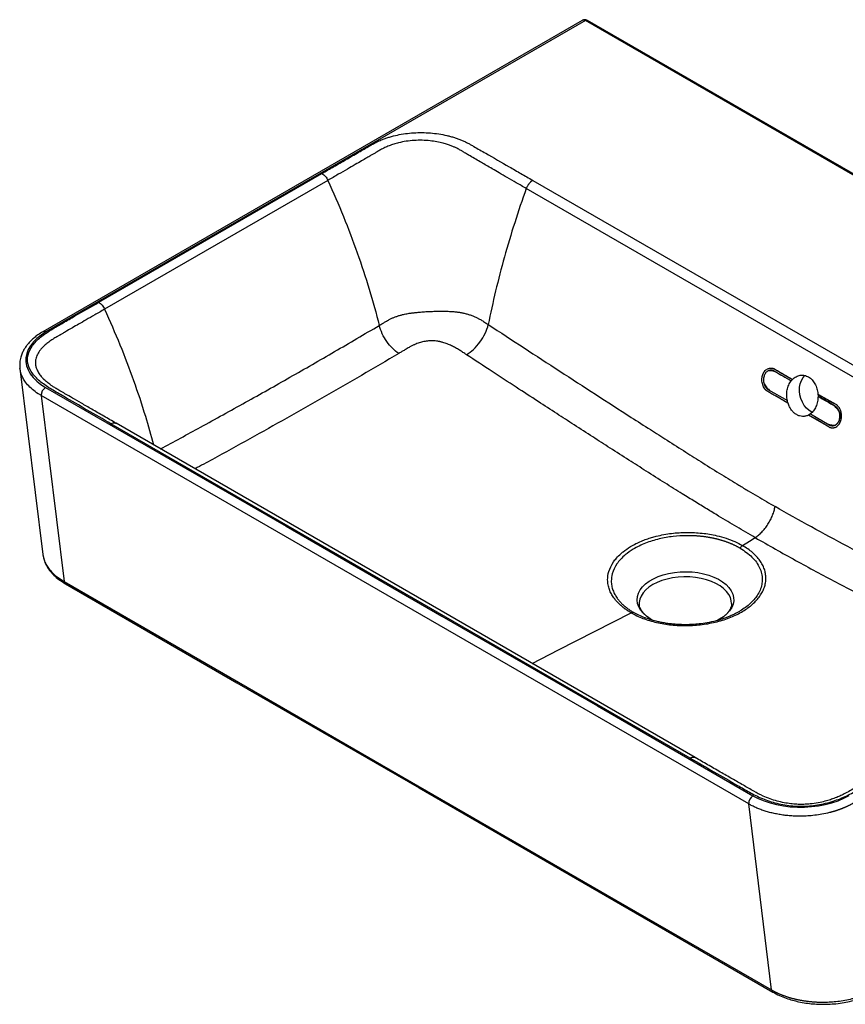
# Paper-space layout '_Isometric' of a CAD drawing. Units: millimetres. Extents: x -315 to 355, y -173 to 308.
# Drawn here: x -315 to 88, y -173 to 308 of the extents above; entities that cross this region are included whole.
import ezdxf

# ---------------------------------------------------------------- set-up
doc = ezdxf.new("R2010")
doc.units = ezdxf.units.MM

psp = doc.layouts.new('_Isometric')

# ---------------------------------------------------------------- linework, layer by layer
at = {"color": 7, "linetype": 'Continuous', "lineweight": 25}
for p, q in [((-40.57, 307.44), (-303.67, 155.55)), ((-39.07, 307.29), (-302.17, 155.41)), ((352.67, 81.15), (-39.07, 307.29)), ((353.67, 81.25), (-38.07, 307.39)), ((-276.46, 169.89), (-167.55, 232.76)), ((-164.69, 229.39), (-273.58, 166.52)), ((-64.74, 229.39), (217.73, 66.32)), ((214.6, 62.33), (-67.88, 225.4)), ((-314.88, 137.6), (-303.71, 46.87)), ((61.36, 131.56), (53.04, 136.37)), ((53.04, 136.37), (53.04, 136.37)), ((53.34, 137.29), (62.01, 132.29)), ((-303.4, 132.53), (-303.04, 132.17)), ((61.37, 131.56), (61.36, 131.56)), ((59.79, 120.63), (49.93, 126.32)), ((50.21, 127.25), (59.44, 121.93)), ((74.37, 125.15), (83.04, 120.15)), ((-304.48, 124.36), (-293.31, 33.64)), ((59.44, 121.93), (59.44, 121.93)), ((82.74, 119.22), (74.41, 124.03)), ((74.41, 124.03), (74.42, 124.03)), ((70.68, 115.43), (79.91, 110.11)), ((82.74, 119.22), (82.74, 119.22)), ((12.01, -52.44), (-270.47, 110.63)), ((14.54, -52.21), (-268, 110.9)), ((79.63, 109.17), (69.78, 114.86)), ((26.39, 15.24), (24.99, 14.49)), ((51.76, -165.56), (40.59, -74.84))]:
    psp.add_line(p, q, dxfattribs=at)
at = {"color": 7, "linetype": 'Continuous', "lineweight": 25, "flags": 128}
for points in [[(-302.17, 155.41), (-304.5, 153.91), (-306.56, 152.29), (-308.3, 150.55), (-309.73, 148.71), (-310.82, 146.81), (-311.55, 144.85), (-311.93, 142.85), (-311.94, 140.85), (-311.6, 138.86), (-310.89, 136.9), (-309.83, 135), (-308.44, 133.17), (-306.71, 131.44), (-304.69, 129.83), (-302.38, 128.35)], [(71.51, 116.32), (71.42, 116.36), (70.08, 117.14), (68.83, 118.22), (67.72, 119.58), (66.79, 121.15), (66.08, 122.89), (65.6, 124.73), (65.38, 126.61), (65.43, 128.45), (65.74, 130.19), (66.3, 131.77), (67.1, 133.13), (67.98, 134.12)], [(-302.38, 128.35), (-185.05, 60.62), (-109.14, 16.79), (-33.22, -27.03), (42.69, -70.86)], [(40.59, -74.84), (-152.65, 36.71), (-304.48, 124.36)], [(37.63, 51.23), (41.03, 53.41), (43.71, 55.12)], [(-293.31, 33.64), (-196.69, -22.14), (-120.78, -65.96)], [(-292.71, 32.58), (-209.14, -15.67), (-120.17, -67.02)], [(-5.69, 14.56), (-7.45, 15.54), (-8.28, 16.07)], [(-120.78, -65.96), (-24.16, -121.74), (51.76, -165.56)], [(-120.17, -67.02), (-36.6, -115.27), (52.36, -166.62)], [(42.69, -70.86), (45.26, -72.19), (48.06, -73.36), (51.05, -74.36), (54.22, -75.16), (57.51, -75.77), (60.9, -76.18), (64.35, -76.38), (67.82, -76.37), (71.27, -76.15), (74.67, -75.73), (77.97, -75.1), (81.15, -74.28), (84.16, -73.27), (86.98, -72.09), (89.57, -70.74)]]:
    psp.add_lwpolyline(points, dxfattribs=at)
at = {"color": 8, "linetype": 'Continuous', "lineweight": 25, "flags": 128}
for points in [[(-8.28, 16.07), (-9.3, 16.83), (-10.87, 18.24), (-12.12, 19.75), (-13.05, 21.34), (-13.62, 22.98), (-13.85, 24.65), (-13.71, 26.32), (-13.22, 27.97), (-12.39, 29.58), (-11.21, 31.11), (-9.72, 32.55), (-7.94, 33.87), (-5.89, 35.05), (-3.6, 36.08), (-1.11, 36.94), (1.55, 37.62), (4.33, 38.1), (7.19, 38.39), (10.09, 38.46), (12.98, 38.34), (15.82, 38), (18.58, 37.47), (21.19, 36.75), (23.64, 35.84), (25.87, 34.77), (27.86, 33.55), (29.57, 32.2), (30.98, 30.74), (32.07, 29.18), (32.82, 27.56), (33.22, 25.91), (33.27, 24.23), (32.96, 22.56), (32.29, 20.93), (31.29, 19.36), (29.95, 17.87), (28.31, 16.49), (26.39, 15.24), (26.39, 15.24)], [(32.22, 23.03), (32.12, 24.2), (31.68, 25.82), (30.89, 27.38), (29.77, 28.88), (28.33, 30.28), (26.6, 31.57), (24.6, 32.73), (22.37, 33.72), (19.94, 34.56), (17.34, 35.2), (14.63, 35.66), (11.84, 35.91), (9.02, 35.96), (6.2, 35.81), (3.45, 35.46), (0.79, 34.9), (-1.73, 34.16), (-4.07, 33.25), (-6.19, 32.17)], [(-6.19, 32.17), (-8.06, 30.94), (-9.64, 29.59), (-10.93, 28.14), (-11.88, 26.61), (-12.5, 25.01), (-12.77, 23.39), (-12.78, 23.04)], [(-65.03, -6.27), (-52.15, 0.33), (-16.8, 18.46)]]:
    psp.add_lwpolyline(points, dxfattribs=at)
at = {"color": 7, "linetype": 'Continuous', "lineweight": 25}
for centre, radius, start, end in [((-39.95, 306.07), 1.51, 54.3824, 114.3071), ((-299.99, 124.54), 4.5, 122.1135, 182.2565), ((45.08, -74.67), 4.5, 122.1135, 182.2565)]:
    psp.add_arc(centre, radius, start, end, dxfattribs=at)
at = {"color": 8, "linetype": 'Continuous', "lineweight": 25}
for centre, radius, start, end in [((-38.48, 306.47), 1.01, 65.6929, 125.6176), ((-303.05, 154.18), 1.51, 54.3838, 114.2914), ((-291.97, 33.7), 1.34, 182.5602, 236.5602), ((-119.43, -65.9), 1.34, 182.5602, 236.5602), ((53.1, -165.5), 1.34, 182.5598, 236.566)]:
    psp.add_arc(centre, radius, start, end, dxfattribs=at)
at = {"color": 7, "linetype": 'Continuous', "lineweight": 25}
for points, knots in [([(-38.07, 307.39), (-38.31, 307.51), (-38.79, 307.74), (-39.59, 307.78), (-40.22, 307.67), (-40.49, 307.46), (-40.54, 307.42)], [0, 0, 0, 0, 0.301973, 0.610751, 0.921427, 1, 1, 1, 1]), ([(-167.55, 232.76), (-165.61, 233.88), (-162.7, 235.56), (-158.82, 237.81), (-154.8, 240.13), (-149.95, 242.93), (-145.94, 245.24), (-143.9, 246.42), (-143.42, 246.7), (-142.79, 247.06), (-142.05, 247.47), (-141.21, 247.91), (-140.27, 248.37), (-139.2, 248.85), (-137.9, 249.38), (-136.37, 249.95), (-133.97, 250.72), (-130.83, 251.53), (-126.89, 252.21), (-122.84, 252.61), (-118.73, 252.72), (-114.63, 252.55), (-110.59, 252.08), (-107.32, 251.46), (-104.8, 250.83), (-102.97, 250.29), (-101.2, 249.69), (-99.79, 249.14), (-98.7, 248.67), (-97.64, 248.18), (-96.36, 247.54), (-94.9, 246.73), (-92.02, 245.08), (-85.78, 241.52), (-78.12, 237.11), (-70.48, 232.7), (-66.66, 230.5), (-64.74, 229.39)], [0, 0, 0, 0, 0.062929, 0.094394, 0.125859, 0.193504, 0.251718, 0.255651, 0.259585, 0.267449, 0.275843, 0.283126, 0.293558, 0.303959, 0.314347, 0.330012, 0.345778, 0.377208, 0.408492, 0.439828, 0.471194, 0.50257, 0.533989, 0.565453, 0.581189, 0.596902, 0.612615, 0.628241, 0.635849, 0.643808, 0.659305, 0.674788, 0.690273, 0.752215, 0.876104, 0.938052, 1, 1, 1, 1]), ([(-67.88, 225.4), (-69.51, 226.34), (-72.61, 228.13), (-77, 230.68), (-80.9, 232.94), (-84.31, 234.9), (-87.21, 236.59), (-89.89, 238.14), (-92.52, 239.67), (-94.65, 240.92), (-96.17, 241.81), (-97.09, 242.34), (-97.84, 242.78), (-98.44, 243.14), (-98.9, 243.42), (-99.44, 243.76), (-100.08, 244.14), (-100.88, 244.59), (-101.85, 245.1), (-103.08, 245.68), (-104.58, 246.29), (-106.37, 246.92), (-108.7, 247.6), (-111.54, 248.23), (-116.27, 248.92), (-122.67, 249.05), (-128.63, 248.16), (-132.57, 247.06), (-134.83, 246.27), (-136.61, 245.5), (-137.96, 244.83), (-138.92, 244.32), (-139.78, 243.82), (-140.56, 243.34), (-141.28, 242.91), (-141.95, 242.52), (-142.78, 242.03), (-144.02, 241.32), (-145.89, 240.24), (-148.41, 238.79), (-151.57, 236.97), (-155.37, 234.77), (-159.81, 232.2), (-162.99, 230.37), (-164.69, 229.39)], [0, 0, 0, 0, 0.05563, 0.105569, 0.149828, 0.188415, 0.221336, 0.248601, 0.279609, 0.310748, 0.321106, 0.331464, 0.341822, 0.346769, 0.351949, 0.357364, 0.365141, 0.372923, 0.383106, 0.395372, 0.409722, 0.426157, 0.444675, 0.471337, 0.498521, 0.561199, 0.623487, 0.644677, 0.665604, 0.686276, 0.697286, 0.707611, 0.71725, 0.726201, 0.734462, 0.742034, 0.748918, 0.762867, 0.784116, 0.812669, 0.848529, 0.891702, 0.942191, 1, 1, 1, 1]), ([(-167.56, 232.75), (-167, 232.43), (-166.44, 231.95), (-165.45, 230.79), (-165.01, 230.1), (-164.69, 229.39)], [0, 0, 0, 0, 0.5, 0.5, 1, 1, 1, 1]), ([(-164.69, 229.39), (-159.35, 217.69), (-154.56, 205.87), (-146.18, 182.19), (-142.58, 170.34), (-139.62, 158.61)], [0, 0, 0, 0, 0.5, 0.5, 1, 1, 1, 1]), ([(-64.74, 229.39), (-64.8, 229.36), (-64.91, 229.3), (-65.07, 229.19), (-65.22, 229.08), (-65.38, 228.96), (-65.54, 228.83), (-65.69, 228.7), (-65.85, 228.56), (-66, 228.41), (-66.15, 228.25), (-66.29, 228.09), (-66.44, 227.92), (-66.62, 227.69), (-66.84, 227.39), (-67.09, 227.02), (-67.32, 226.63), (-67.53, 226.22), (-67.72, 225.81), (-67.82, 225.54), (-67.88, 225.4)], [0, 0, 0, 0, 0.041672, 0.083344, 0.125016, 0.1666881, 0.2083601, 0.2500321, 0.2917041, 0.3333761, 0.3750481, 0.4167201, 0.4583921, 0.5000642, 0.5833868, 0.6667094, 0.7500321, 0.8333547, 0.9166774, 1, 1, 1, 1]), ([(-67.88, 225.4), (-71.88, 214.26), (-75.45, 203.11), (-81.65, 180.93), (-84.28, 169.91), (-86.42, 159.01)], [0, 0, 0, 0, 0.5, 0.5, 1, 1, 1, 1]), ([(-270.47, 110.63), (-278.19, 115.09), (-285.92, 119.55), (-295.53, 125.14), (-297.48, 126.25), (-301.27, 128.51), (-303.07, 129.7), (-306.25, 132.27), (-307.6, 133.62), (-309.73, 136.5), (-310.52, 138.03), (-311.33, 141.11), (-311.34, 142.71), (-310.55, 145.82), (-309.79, 147.31), (-307.69, 150.2), (-306.35, 151.59), (-303.26, 154.17), (-301.49, 155.37), (-297.72, 157.65), (-295.77, 158.75), (-291.91, 160.98), (-289.98, 162.1), (-284.18, 165.44), (-280.32, 167.66), (-276.46, 169.89)], [0, 0, 0, 0, 0.25, 0.25, 0.3125, 0.3125, 0.375, 0.375, 0.4375, 0.4375, 0.5, 0.5, 0.5625, 0.5625, 0.625, 0.625, 0.6875, 0.6875, 0.75, 0.75, 0.8125, 0.8125, 0.875, 0.875, 1, 1, 1, 1]), ([(-276.46, 169.89), (-276.19, 169.74), (-275.91, 169.54), (-275.36, 169.07), (-275.1, 168.8), (-274.59, 168.21), (-274.35, 167.88), (-273.93, 167.21), (-273.74, 166.87), (-273.58, 166.52)], [0, 0, 0, 0, 0.25, 0.25, 0.5, 0.5, 0.75, 0.75, 1, 1, 1, 1]), ([(-139.62, 158.61), (-139.09, 158.93), (-138.11, 159.5), (-136.76, 160.3), (-135.67, 160.94), (-134.79, 161.43), (-134.07, 161.8), (-133.43, 162.1), (-132.78, 162.38), (-132.11, 162.65), (-131.43, 162.91), (-130.74, 163.15), (-130.03, 163.38), (-129.31, 163.59), (-128.58, 163.79), (-127.71, 164), (-126.71, 164.22), (-125.55, 164.43), (-124.55, 164.58), (-123.69, 164.68), (-122.99, 164.77), (-122.25, 164.85), (-121.48, 164.94), (-120.12, 165.08), (-118.15, 165.25), (-115.57, 165.41), (-113.3, 165.5), (-111.37, 165.54), (-109.78, 165.56), (-108.24, 165.55), (-106.73, 165.52), (-105.46, 165.49), (-104.42, 165.45), (-103.6, 165.39), (-102.83, 165.32), (-102.09, 165.24), (-101.41, 165.15), (-100.76, 165.06), (-100.16, 164.96), (-99.6, 164.86), (-99.08, 164.76), (-98.6, 164.66), (-97.71, 164.45), (-96.43, 164.11), (-94.81, 163.58), (-93.3, 162.99), (-92.14, 162.47), (-91.27, 162.02), (-90.62, 161.66), (-89.9, 161.25), (-89.13, 160.77), (-88.29, 160.23), (-87.38, 159.64), (-86.75, 159.23), (-86.42, 159.02)], [0, 0, 0, 0, 0.036246, 0.066974, 0.092195, 0.111919, 0.126156, 0.139795, 0.153492, 0.167246, 0.181054, 0.194914, 0.208824, 0.222782, 0.236788, 0.250839, 0.271795, 0.292681, 0.313581, 0.32526, 0.337376, 0.349931, 0.362926, 0.376361, 0.41846, 0.460311, 0.501889, 0.527947, 0.553531, 0.578634, 0.603253, 0.627386, 0.642054, 0.656018, 0.669342, 0.68203, 0.694076, 0.705474, 0.71622, 0.726307, 0.735732, 0.744488, 0.752573, 0.785007, 0.816441, 0.846837, 0.87616, 0.888836, 0.903178, 0.919192, 0.936879, 0.956242, 0.977282, 1, 1, 1, 1]), ([(-130.06, 144.94), (-132.16, 146.28), (-134.23, 148.33), (-137.61, 153.16), (-138.92, 155.94), (-139.62, 158.61)], [0, 0, 0, 0, 0.5, 0.5, 1, 1, 1, 1]), ([(-97.08, 144.33), (-94.75, 145.68), (-92.39, 147.89), (-88.57, 153.15), (-87.12, 156.18), (-86.42, 159.01)], [0, 0, 0, 0, 0.5, 0.5, 1, 1, 1, 1]), ([(-86.42, 159.01), (-80.62, 155.23), (-69.01, 147.66), (-45.77, 132.54), (-25.22, 119.24), (-7.76, 108.02), (1.09, 102.37), (9.63, 96.94), (18.5, 91.36), (27.16, 85.97), (34.54, 81.46), (40.37, 77.94), (44.83, 75.28), (49.18, 72.72), (52.04, 71.06), (53.46, 70.24)], [0, 0, 0, 0, 0.124999, 0.249997, 0.499991, 0.566809, 0.624988, 0.689848, 0.749989, 0.815009, 0.874993, 0.907517, 0.939192, 0.97002, 1, 1, 1, 1]), ([(-303.67, 155.55), (-304.5, 155.05), (-306.03, 154.12), (-307.89, 152.67), (-309.31, 151.41), (-310.33, 150.35), (-311.04, 149.53), (-311.63, 148.78), (-312.26, 147.9), (-313.03, 146.67), (-313.85, 145.02), (-314.57, 142.92), (-315.05, 140.39), (-314.94, 138.57), (-314.88, 137.59)], [0, 0, 0, 0, 0.111563, 0.207219, 0.28681, 0.350204, 0.397305, 0.430425, 0.475896, 0.541096, 0.626114, 0.731, 0.855697, 1, 1, 1, 1]), ([(-97.08, 144.33), (-97.21, 144.42), (-97.5, 144.61), (-98.08, 144.99), (-98.8, 145.47), (-99.67, 146.04), (-100.84, 146.79), (-102.05, 147.52), (-103.32, 148.2), (-104.32, 148.68), (-105.34, 149.13), (-106.41, 149.56), (-107.51, 149.96), (-108.46, 150.26), (-109.23, 150.48), (-109.82, 150.63), (-110.42, 150.76), (-111.24, 150.9), (-112.27, 151.04), (-113.39, 151.11), (-114.36, 151.11), (-115.2, 151.08), (-116.17, 151.01), (-117.27, 150.86), (-118.44, 150.63), (-119.58, 150.32), (-120.67, 149.95), (-121.55, 149.6), (-122.23, 149.31), (-122.78, 149.07), (-123.38, 148.79), (-124.02, 148.47), (-124.74, 148.09), (-125.57, 147.62), (-126.4, 147.13), (-127.18, 146.66), (-127.89, 146.23), (-128.6, 145.81), (-129.33, 145.38), (-129.81, 145.09), (-130.06, 144.94)], [0, 0, 0, 0, 0.014369, 0.030907, 0.061821, 0.09272, 0.123584, 0.185189, 0.216898, 0.246833, 0.278143, 0.309079, 0.340655, 0.371543, 0.387389, 0.403079, 0.418647, 0.434129, 0.465839, 0.496693, 0.517538, 0.53841, 0.55939, 0.590911, 0.622214, 0.652256, 0.685036, 0.716521, 0.731399, 0.747922, 0.767722, 0.788626, 0.810646, 0.839896, 0.873693, 0.898382, 0.923357, 0.948617, 0.974165, 1, 1, 1, 1]), ([(43.71, 55.12), (43.69, 55.14), (42.19, 56), (39.21, 57.73), (34.79, 60.33), (30.35, 62.96), (25.5, 65.87), (20.15, 69.11), (14.25, 72.72), (7.42, 76.94), (-0.49, 81.9), (-9.19, 87.39), (-18.1, 93.07), (-26.78, 98.63), (-35.68, 104.36), (-44.35, 109.96), (-53.22, 115.72), (-62.64, 121.84), (-73.12, 128.67), (-84.78, 136.28), (-92.88, 141.58), (-97.08, 144.33)], [0, 0, 0, 0, 0.0004444, 0.0316325, 0.0629232, 0.093968, 0.125392, 0.1656101, 0.2070965, 0.2503289, 0.3103244, 0.375275, 0.4351462, 0.5002222, 0.5602461, 0.6251661, 0.6854027, 0.7501102, 0.8265682, 0.9098616, 1, 1, 1, 1]), ([(47.36, 134.25), (47.38, 134.32), (47.42, 134.47), (47.5, 134.68), (47.58, 134.88), (47.67, 135.08), (47.77, 135.27), (47.87, 135.46), (47.98, 135.65), (48.09, 135.82), (48.21, 136), (48.5, 136.39), (49.01, 136.92), (49.8, 137.45), (50.67, 137.76), (51.39, 137.83), (51.94, 137.78), (52.3, 137.72), (52.65, 137.61), (53, 137.48), (53.23, 137.35), (53.34, 137.29)], [0, 0, 0, 0, 0.025088, 0.050073, 0.074992, 0.099885, 0.124792, 0.149752, 0.174804, 0.199987, 0.225339, 0.250897, 0.376044, 0.499774, 0.623569, 0.748917, 0.799934, 0.850234, 0.900131, 0.949945, 1, 1, 1, 1]), ([(50.07, 136.45), (49.84, 136.33), (49.63, 136.19), (49.22, 135.84), (49.03, 135.64), (48.69, 135.19), (48.54, 134.95), (48.27, 134.42), (48.16, 134.14), (47.97, 133.56), (47.9, 133.25), (47.81, 132.62), (47.79, 132.31), (47.8, 131.66), (47.83, 131.34), (47.92, 130.71), (48, 130.4), (48.09, 130.09)], [0, 0, 0, 0, 0.125, 0.125, 0.25, 0.25, 0.375, 0.375, 0.5, 0.5, 0.625, 0.625, 0.75, 0.75, 0.875, 0.875, 1, 1, 1, 1]), ([(53.04, 136.37), (52.99, 136.4), (52.88, 136.46), (52.71, 136.54), (52.55, 136.6), (52.38, 136.66), (52.21, 136.71), (52.04, 136.75), (51.86, 136.78), (51.69, 136.8), (51.52, 136.81), (51.34, 136.8), (51.17, 136.79), (51, 136.77), (50.8, 136.73), (50.57, 136.67), (50.31, 136.57), (50.15, 136.49), (50.07, 136.45)], [0, 0, 0, 0, 0.056713, 0.113427, 0.170142, 0.226857, 0.283572, 0.340289, 0.397005, 0.453721, 0.510436, 0.56715, 0.623863, 0.680577, 0.737291, 0.82486, 0.91243, 1, 1, 1, 1]), ([(53.9, 135.87), (53.59, 135.99), (53.27, 136.1), (52.64, 136.3), (52.32, 136.37), (51.68, 136.49), (51.36, 136.53), (50.71, 136.54), (50.38, 136.52), (50.07, 136.45)], [0, 0, 0, 0, 0.25, 0.25, 0.5, 0.5, 0.75, 0.75, 1, 1, 1, 1]), ([(51.28, 136.78), (51.32, 136.79), (51.77, 136.91), (52.39, 136.7), (52.92, 136.43), (53.04, 136.37)], [0, 0, 0, 0, 0.059897, 0.775467, 1, 1, 1, 1]), ([(54.12, 136.84), (54.12, 136.84), (54.12, 136.84), (54.11, 136.84), (54.12, 136.84), (54.12, 136.83), (54.13, 136.83), (54.14, 136.82), (54.15, 136.81), (54.18, 136.79), (54.2, 136.78), (54.26, 136.74), (54.3, 136.72), (54.43, 136.64), (54.51, 136.59), (54.75, 136.45), (54.92, 136.35), (55.41, 136.06), (55.74, 135.87), (56.72, 135.29), (57.38, 134.91), (59.36, 133.78), (60.67, 133.02), (61.99, 132.27)], [0, 0, 0, 0, 0.000977, 0.000977, 0.001953, 0.001953, 0.003906, 0.003906, 0.007812, 0.007812, 0.015625, 0.015625, 0.03125, 0.03125, 0.0625, 0.0625, 0.125, 0.125, 0.25, 0.25, 0.5, 0.5, 1, 1, 1, 1]), ([(-267.94, 110.87), (-269.95, 112.03), (-273.91, 114.31), (-279.57, 117.58), (-284.67, 120.53), (-289.04, 123.06), (-292.52, 125.09), (-295.19, 126.63), (-297.1, 127.75), (-298.64, 128.72), (-300.12, 129.71), (-301.81, 130.97), (-302.87, 131.99), (-303.47, 132.56)], [0, 0, 0, 0, 0.162228, 0.319527, 0.457087, 0.574899, 0.672911, 0.739753, 0.791224, 0.828447, 0.868063, 0.925655, 1, 1, 1, 1]), ([(49.93, 126.32), (49.88, 126.35), (49.77, 126.42), (49.6, 126.53), (49.45, 126.64), (49.29, 126.77), (49.14, 126.9), (48.99, 127.04), (48.84, 127.19), (48.7, 127.35), (48.56, 127.51), (48.26, 127.91), (47.82, 128.59), (47.39, 129.65), (47.11, 130.78), (47.03, 131.73), (47.04, 132.44), (47.07, 132.91), (47.14, 133.37), (47.23, 133.82), (47.31, 134.11), (47.36, 134.25)], [0, 0, 0, 0, 0.025092, 0.050078, 0.074996, 0.099888, 0.124792, 0.149751, 0.174802, 0.199986, 0.225342, 0.250907, 0.37603, 0.499933, 0.623771, 0.749031, 0.799928, 0.850162, 0.900043, 0.949883, 1, 1, 1, 1]), ([(48.09, 130.09), (48.28, 129.74), (48.49, 129.41), (48.95, 128.78), (49.2, 128.49), (49.96, 127.67), (50.51, 127.2), (51.07, 126.75)], [0, 0, 0, 0, 0.25, 0.25, 0.5, 0.5, 1, 1, 1, 1]), ([(48.09, 130.09), (48.12, 130.02), (48.16, 129.88), (48.24, 129.68), (48.32, 129.47), (48.41, 129.28), (48.51, 129.09), (48.61, 128.9), (48.72, 128.72), (48.84, 128.55), (48.99, 128.34), (49.18, 128.1), (49.42, 127.85), (49.67, 127.62), (49.94, 127.42), (50.12, 127.31), (50.21, 127.25)], [0, 0, 0, 0, 0.056504, 0.113009, 0.169515, 0.226022, 0.282528, 0.339034, 0.39554, 0.452046, 0.50855, 0.606838, 0.705128, 0.803419, 0.901711, 1, 1, 1, 1]), ([(59.44, 121.93), (59.25, 122.79), (59.15, 123.66), (59.14, 124.98), (59.16, 125.42), (59.24, 126.29), (59.3, 126.71), (59.47, 127.55), (59.58, 127.96), (59.83, 128.77), (59.98, 129.16), (60.48, 130.27), (60.88, 130.95), (61.36, 131.56)], [0, 0, 0, 0, 0.25, 0.25, 0.375, 0.375, 0.5, 0.5, 0.625, 0.625, 0.75, 0.75, 1, 1, 1, 1]), ([(62.01, 132.29), (62.54, 132.83), (63.12, 133.26), (64.07, 133.77), (64.4, 133.91), (65.05, 134.13), (65.39, 134.21), (66.06, 134.32), (66.41, 134.34), (67.1, 134.33), (67.44, 134.29), (68.11, 134.16), (68.45, 134.06), (69.11, 133.81), (69.44, 133.65), (70.07, 133.29), (70.37, 133.08), (70.95, 132.62), (71.24, 132.35), (72.04, 131.5), (72.51, 130.85), (73.12, 129.75), (73.3, 129.37), (73.63, 128.58), (73.77, 128.17), (74.01, 127.34), (74.11, 126.91), (74.27, 126.03), (74.33, 125.59), (74.37, 125.15)], [0, 0, 0, 0, 0.125, 0.125, 0.1875, 0.1875, 0.25, 0.25, 0.3125, 0.3125, 0.375, 0.375, 0.4375, 0.4375, 0.5, 0.5, 0.5625, 0.5625, 0.625, 0.625, 0.75, 0.75, 0.8125, 0.8125, 0.875, 0.875, 0.9375, 0.9375, 1, 1, 1, 1]), ([(59.3, 120.91), (59.31, 120.9), (59.33, 120.9), (59.34, 120.89), (59.34, 120.9), (59.33, 120.9), (59.33, 120.9), (59.32, 120.91), (59.29, 120.93), (59.26, 120.94), (59.2, 120.98), (59.15, 121.01), (59.02, 121.09), (58.93, 121.15), (58.66, 121.31), (58.48, 121.41), (57.94, 121.73), (57.58, 121.94), (56.49, 122.57), (55.77, 122.99), (54.33, 123.83), (53.6, 124.25), (52.52, 124.87), (52.16, 125.08), (51.61, 125.38), (51.43, 125.49), (51.16, 125.64), (51.07, 125.69), (50.93, 125.76), (50.88, 125.79), (50.82, 125.82), (50.79, 125.84), (50.76, 125.85), (50.75, 125.86), (50.73, 125.87), (50.72, 125.87), (50.72, 125.87), (50.71, 125.87), (50.71, 125.87), (50.71, 125.88), (50.71, 125.87), (50.71, 125.87), (50.72, 125.87)], [0, 0, 0, 0, 0.003906, 0.003906, 0.004883, 0.004883, 0.005859, 0.005859, 0.007813, 0.015625, 0.015625, 0.03125, 0.03125, 0.0625, 0.0625, 0.125, 0.125, 0.25, 0.25, 0.5, 0.5, 0.75, 0.75, 0.875, 0.875, 0.9375, 0.9375, 0.96875, 0.96875, 0.984375, 0.984375, 0.992188, 0.992188, 0.996094, 0.996094, 0.998047, 0.998047, 0.998535, 0.998535, 0.999023, 0.999023, 1, 1, 1, 1]), ([(74.37, 125.13), (75.67, 124.36), (76.97, 123.6), (78.93, 122.47), (79.58, 122.1), (80.56, 121.54), (80.89, 121.35), (81.38, 121.07), (81.54, 120.98), (81.79, 120.84), (81.87, 120.8), (82, 120.73), (82.04, 120.71), (82.1, 120.68), (82.12, 120.67), (82.15, 120.65), (82.16, 120.65), (82.18, 120.64), (82.18, 120.64), (82.19, 120.63), (82.19, 120.63), (82.19, 120.64), (82.19, 120.64), (82.19, 120.64)], [0, 0, 0, 0, 0.5, 0.5, 0.75, 0.75, 0.875, 0.875, 0.9375, 0.9375, 0.96875, 0.96875, 0.984375, 0.984375, 0.992188, 0.992188, 0.996094, 0.996094, 0.998047, 0.998047, 0.999023, 0.999023, 1, 1, 1, 1]), ([(69.78, 114.86), (69.33, 114.63), (68.86, 114.46), (68.14, 114.29), (67.89, 114.25), (67.4, 114.21), (67.15, 114.2), (66.42, 114.23), (65.92, 114.31), (64.94, 114.6), (64.46, 114.81), (63.53, 115.35), (63.09, 115.67), (62.46, 116.23), (62.26, 116.44), (61.87, 116.87), (61.67, 117.09), (61.13, 117.81), (60.81, 118.32), (60.38, 119.15), (60.25, 119.44), (60, 120.03), (59.89, 120.33), (59.79, 120.63)], [0, 0, 0, 0, 0.125, 0.125, 0.1875, 0.1875, 0.25, 0.25, 0.375, 0.375, 0.5, 0.5, 0.625, 0.625, 0.6875, 0.6875, 0.75, 0.75, 0.875, 0.875, 0.9375, 0.9375, 1, 1, 1, 1]), ([(74.41, 124.03), (74.41, 123.14), (74.33, 122.28), (74.08, 121.01), (73.97, 120.6), (73.72, 119.79), (73.58, 119.4), (73.25, 118.66), (73.07, 118.3), (72.68, 117.61), (72.46, 117.28), (71.77, 116.38), (71.26, 115.86), (70.68, 115.43)], [0, 0, 0, 0, 0.25, 0.25, 0.375, 0.375, 0.5, 0.5, 0.625, 0.625, 0.75, 0.75, 1, 1, 1, 1]), ([(85.54, 112.21), (85.56, 112.28), (85.61, 112.43), (85.66, 112.65), (85.71, 112.87), (85.75, 113.1), (85.79, 113.33), (85.82, 113.56), (85.84, 113.79), (85.86, 114.02), (85.87, 114.26), (85.87, 114.49), (85.87, 114.73), (85.85, 114.96), (85.84, 115.2), (85.81, 115.43), (85.74, 115.98), (85.55, 116.82), (85.12, 117.88), (84.66, 118.63), (84.26, 119.12), (83.98, 119.43), (83.68, 119.7), (83.37, 119.95), (83.15, 120.08), (83.04, 120.15)], [0, 0, 0, 0, 0.025015, 0.050029, 0.075045, 0.100062, 0.12508, 0.150096, 0.175112, 0.200128, 0.225144, 0.25016, 0.275176, 0.30019, 0.325205, 0.350219, 0.375236, 0.500117, 0.624997, 0.749889, 0.799912, 0.849934, 0.899958, 0.949982, 1, 1, 1, 1]), ([(82.74, 119.22), (83.12, 118.94), (83.88, 118.38), (84.69, 116.99), (85.13, 115.36), (85.13, 113.65), (84.71, 112.06), (83.91, 110.77), (82.86, 109.89), (82.05, 109.76), (81.66, 109.7)], [0, 0, 0, 0, 0.126324, 0.252647, 0.378974, 0.505299, 0.631615, 0.757928, 0.884255, 1, 1, 1, 1]), ([(84.83, 116.38), (84.65, 116.74), (84.44, 117.07), (83.98, 117.69), (83.74, 117.98), (82.98, 118.8), (82.44, 119.28), (81.88, 119.72)], [0, 0, 0, 0, 0.25, 0.25, 0.5, 0.5, 1, 1, 1, 1]), ([(84.83, 116.38), (84.81, 116.45), (84.76, 116.59), (84.69, 116.8), (84.61, 117), (84.52, 117.2), (84.42, 117.39), (84.32, 117.57), (84.21, 117.76), (84.1, 117.93), (83.95, 118.14), (83.76, 118.37), (83.53, 118.63), (83.28, 118.85), (83.01, 119.06), (82.83, 119.17), (82.74, 119.22)], [0, 0, 0, 0, 0.056509, 0.113019, 0.16953, 0.226042, 0.282553, 0.339064, 0.395575, 0.452085, 0.508594, 0.606874, 0.705155, 0.803437, 0.90172, 1, 1, 1, 1]), ([(82.86, 110.02), (83.08, 110.14), (83.29, 110.29), (83.69, 110.64), (83.88, 110.84), (84.21, 111.28), (84.37, 111.52), (84.63, 112.05), (84.74, 112.33), (84.92, 112.91), (84.99, 113.22), (85.09, 113.85), (85.11, 114.17), (85.11, 114.81), (85.09, 115.13), (84.99, 115.77), (84.92, 116.08), (84.83, 116.38)], [0, 0, 0, 0, 0.125, 0.125, 0.25, 0.25, 0.375, 0.375, 0.5, 0.5, 0.625, 0.625, 0.75, 0.75, 0.875, 0.875, 1, 1, 1, 1]), ([(78.78, 109.67), (78.78, 109.67), (78.79, 109.66), (78.79, 109.66), (78.79, 109.67), (78.79, 109.67), (78.78, 109.67), (78.78, 109.67), (78.77, 109.68), (78.76, 109.69), (78.74, 109.7), (78.71, 109.72), (78.69, 109.73), (78.62, 109.78), (78.58, 109.8), (78.44, 109.89), (78.35, 109.94), (78.08, 110.1), (77.9, 110.21), (77.36, 110.53), (77, 110.74), (75.91, 111.37), (75.19, 111.79), (73.73, 112.62), (73.01, 113.04), (71.92, 113.66), (71.55, 113.87), (71.01, 114.18), (70.83, 114.28), (70.55, 114.43), (70.46, 114.48), (70.33, 114.56), (70.28, 114.59), (70.21, 114.62), (70.19, 114.63), (70.16, 114.65), (70.15, 114.65), (70.15, 114.66), (70.14, 114.66), (70.14, 114.66), (70.14, 114.66), (70.13, 114.66), (70.14, 114.66), (70.15, 114.65), (70.16, 114.64), (70.17, 114.64)], [0, 0, 0, 0, 0.000977, 0.000977, 0.001465, 0.001465, 0.001953, 0.001953, 0.003906, 0.003906, 0.007813, 0.007813, 0.015625, 0.015625, 0.03125, 0.03125, 0.0625, 0.0625, 0.125, 0.125, 0.25, 0.25, 0.5, 0.5, 0.75, 0.75, 0.875, 0.875, 0.9375, 0.9375, 0.96875, 0.96875, 0.984375, 0.984375, 0.992187, 0.992187, 0.994141, 0.994141, 0.995117, 0.995117, 0.995605, 0.995605, 0.996094, 0.996094, 1, 1, 1, 1]), ([(79.05, 110.6), (79.67, 110.36), (80.31, 110.16), (81.26, 109.98), (81.58, 109.95), (82.22, 109.93), (82.54, 109.96), (82.86, 110.02)], [0, 0, 0, 0, 0.5, 0.5, 0.75, 0.75, 1, 1, 1, 1]), ([(79.63, 109.17), (79.69, 109.14), (79.8, 109.08), (79.97, 109), (80.14, 108.92), (80.32, 108.86), (80.49, 108.8), (80.67, 108.76), (80.85, 108.72), (81.02, 108.69), (81.2, 108.67), (81.38, 108.66), (81.56, 108.66), (81.74, 108.67), (81.92, 108.68), (82.09, 108.71), (82.5, 108.79), (83.13, 109.01), (83.91, 109.55), (84.45, 110.13), (84.81, 110.64), (85.03, 111), (85.23, 111.38), (85.4, 111.78), (85.49, 112.07), (85.54, 112.21)], [0, 0, 0, 0, 0.025015, 0.050029, 0.075045, 0.100062, 0.12508, 0.150096, 0.175111, 0.200127, 0.225143, 0.250159, 0.275175, 0.300189, 0.325204, 0.350218, 0.375235, 0.500115, 0.624996, 0.749889, 0.799912, 0.849934, 0.899958, 0.949982, 1, 1, 1, 1]), ([(79.91, 110.11), (79.96, 110.08), (80.07, 110.02), (80.23, 109.94), (80.4, 109.87), (80.57, 109.81), (80.74, 109.76), (80.91, 109.72), (81.08, 109.7), (81.25, 109.68), (81.42, 109.67), (81.6, 109.67), (81.77, 109.68), (81.94, 109.71), (82.14, 109.75), (82.36, 109.81), (82.61, 109.9), (82.78, 109.98), (82.86, 110.02)], [0, 0, 0, 0, 0.056718, 0.113437, 0.170157, 0.226877, 0.283597, 0.340319, 0.397041, 0.453762, 0.510481, 0.5672, 0.623918, 0.680637, 0.737356, 0.824903, 0.912452, 1, 1, 1, 1]), ([(43.71, 55.12), (44.24, 55.46), (44.78, 55.86), (45.87, 56.75), (46.41, 57.25), (47.48, 58.35), (48.01, 58.95), (49.02, 60.22), (49.5, 60.89), (50.41, 62.3), (50.83, 63.02), (51.58, 64.49), (51.92, 65.24), (52.51, 66.72), (52.76, 67.45), (53.18, 68.88), (53.34, 69.57), (53.46, 70.24)], [0, 0, 0, 0, 0.125, 0.125, 0.25, 0.25, 0.375, 0.375, 0.5, 0.5, 0.625, 0.625, 0.75, 0.75, 0.875, 0.875, 1, 1, 1, 1]), ([(196.05, -4.06), (172.22, 7.96), (148.39, 20), (112.71, 38.29), (100.82, 44.43), (77.09, 56.99), (65.25, 63.43), (53.46, 70.24)], [0, 0, 0, 0, 0.5, 0.5, 0.75, 0.75, 1, 1, 1, 1]), ([(-16.8, 18.46), (-16.95, 18.55), (-17.26, 18.72), (-17.7, 19), (-18.14, 19.27), (-18.57, 19.55), (-18.99, 19.83), (-19.4, 20.12), (-19.81, 20.41), (-20.2, 20.71), (-20.59, 21.01), (-20.97, 21.32), (-21.35, 21.63), (-21.71, 21.95), (-22.07, 22.27), (-22.42, 22.59), (-22.76, 22.92), (-23.1, 23.26), (-23.42, 23.6), (-23.74, 23.94), (-24.05, 24.29), (-24.35, 24.65), (-24.64, 25.01), (-24.92, 25.38), (-25.56, 26.25), (-26.47, 27.7), (-27.42, 29.81), (-28.04, 32.07), (-28.33, 35), (-27.8, 38.81), (-26.05, 42.39), (-23.83, 45.24), (-22.19, 46.89), (-19.97, 48.78), (-17.54, 50.46), (-14.48, 52.14), (-11.85, 53.34), (-9.28, 54.34), (-6.84, 55.13), (-2.88, 56.23), (2.8, 57.28), (10.4, 57.77), (17.89, 57.4), (24.36, 56.3), (29.64, 54.83), (33.85, 53.22), (36.41, 51.93), (37.61, 51.24), (37.63, 51.23)], [0, 0, 0, 0, 0.005339, 0.010672, 0.016001, 0.021329, 0.026657, 0.031987, 0.037322, 0.042663, 0.048013, 0.053374, 0.058748, 0.064137, 0.069542, 0.074966, 0.080412, 0.08588, 0.091372, 0.096892, 0.10244, 0.108018, 0.113629, 0.119274, 0.124955, 0.153896, 0.184193, 0.216066, 0.249725, 0.306661, 0.374456, 0.403522, 0.437086, 0.45375, 0.499434, 0.528704, 0.556027, 0.581218, 0.604111, 0.624558, 0.688974, 0.74965, 0.812607, 0.874312, 0.916108, 0.957788, 0.999264, 1, 1, 1, 1]), ([(36.39, 49.94), (36.24, 50.02), (35.95, 50.19), (35.5, 50.43), (35.04, 50.68), (34.58, 50.91), (34.1, 51.15), (33.63, 51.38), (33.14, 51.6), (32.65, 51.82), (32.15, 52.03), (31.64, 52.24), (31.13, 52.45), (30.61, 52.65), (30.09, 52.84), (29.56, 53.03), (29.02, 53.22), (28.48, 53.4), (27.93, 53.57), (27.37, 53.74), (26.81, 53.9), (26.25, 54.06), (25.68, 54.21), (25.11, 54.35), (24.53, 54.49), (23.94, 54.63), (23.36, 54.76), (22.76, 54.88), (22.17, 55), (21.57, 55.11), (20.96, 55.21), (20.36, 55.31), (19.75, 55.41), (19.13, 55.49), (18.52, 55.57), (17.9, 55.65), (17.27, 55.71), (16.65, 55.78), (16.02, 55.83), (15.39, 55.88), (14.76, 55.92), (14.13, 55.96), (13.5, 55.99), (12.86, 56.01), (12.22, 56.03), (11.59, 56.04), (10.95, 56.04), (8.31, 56.03), (3.53, 55.73), (-3.28, 54.54), (-9.93, 52.47), (-15.46, 49.78), (-20.27, 46.37), (-24, 42.35), (-26.08, 37.93), (-26.54, 34.29), (-26.28, 31.61), (-25.68, 29.44), (-24.78, 27.43), (-23.85, 25.95), (-23.08, 24.91), (-22.54, 24.26), (-21.98, 23.62), (-21.38, 22.99), (-20.75, 22.39), (-20.09, 21.8), (-19.4, 21.22), (-18.68, 20.66), (-17.94, 20.12), (-17.17, 19.6), (-16.38, 19.09), (-15.83, 18.77), (-15.56, 18.61)], [0, 0, 0, 0, 0.005361, 0.010726, 0.016095, 0.021469, 0.026847, 0.03223, 0.037616, 0.043007, 0.048402, 0.0538, 0.059203, 0.064611, 0.070022, 0.075437, 0.080856, 0.086279, 0.091706, 0.097137, 0.102572, 0.10801, 0.113452, 0.118899, 0.124349, 0.129802, 0.13526, 0.140721, 0.146185, 0.151653, 0.157125, 0.162601, 0.168079, 0.173562, 0.179048, 0.184537, 0.19003, 0.195526, 0.201025, 0.206528, 0.212034, 0.217543, 0.223055, 0.228571, 0.23409, 0.239611, 0.245136, 0.250665, 0.308092, 0.368948, 0.433162, 0.500658, 0.551935, 0.625421, 0.69857, 0.750094, 0.783862, 0.815907, 0.846247, 0.874899, 0.885602, 0.896253, 0.906852, 0.9174, 0.927897, 0.938344, 0.948741, 0.959089, 0.969388, 0.97964, 0.989843, 1, 1, 1, 1]), ([(-16.8, 18.46), (-15, 17.42), (-13.06, 16.51), (-9.93, 15.31), (-7.77, 14.58), (-5.48, 13.97), (-3.15, 13.43), (-1.97, 13.19), (0.41, 12.79), (1.63, 12.63), (4.11, 12.37), (6.63, 12.18), (10.4, 12.12), (14.16, 12.28), (17.92, 12.65), (21.63, 13.25), (25.18, 14.04), (28.6, 15.03), (31.89, 16.23), (34.93, 17.59), (37.72, 19.11), (40.29, 20.8), (42.55, 22.62), (44.49, 24.55), (46.11, 26.57), (47.39, 28.71), (48.3, 30.87), (48.86, 33.06), (49.04, 35.31), (48.85, 37.53), (48.29, 39.71), (47.37, 41.86), (46.08, 43.96), (44.46, 45.95), (42.52, 47.83), (40.24, 49.61), (38.53, 50.7), (37.63, 51.23)], [0, 0, 0, 0, 0.0625, 0.0625, 0.09375, 0.125, 0.125, 0.15625, 0.15625, 0.1875, 0.1875, 0.21875, 0.25, 0.28125, 0.3125, 0.34375, 0.375, 0.40625, 0.4375, 0.46875, 0.5, 0.53125, 0.5625, 0.59375, 0.625, 0.65625, 0.6875, 0.71875, 0.75, 0.78125, 0.8125, 0.84375, 0.875, 0.90625, 0.9375, 0.96875, 1, 1, 1, 1]), ([(36.39, 49.94), (36.42, 49.99), (36.46, 50.04), (36.53, 50.16), (36.58, 50.22), (36.73, 50.41), (36.85, 50.55), (37.09, 50.8), (37.22, 50.92), (37.39, 51.06), (37.44, 51.1), (37.54, 51.17), (37.59, 51.2), (37.63, 51.23)], [0, 0, 0, 0, 0.125, 0.125, 0.25, 0.25, 0.5, 0.5, 0.75, 0.75, 0.875, 0.875, 1, 1, 1, 1]), ([(-303.71, 46.88), (-303.54, 45.97), (-303.23, 44.26), (-302.26, 41.98), (-301.18, 40.13), (-299.89, 38.41), (-298.22, 36.6), (-295.87, 34.55), (-293.82, 33.27), (-292.71, 32.58)], [0, 0, 0, 0, 0.159543, 0.29969, 0.422148, 0.527057, 0.65888, 0.816112, 1, 1, 1, 1]), ([(-8.04, 15.97), (-8.27, 16.12), (-9.03, 16.62), (-10.07, 17.54), (-11.16, 18.71), (-11.96, 19.9), (-12.49, 21.09), (-12.76, 22.12), (-12.75, 22.77), (-12.74, 23.02)], [0, 0, 0, 0, 0.065782, 0.226178, 0.386676, 0.548415, 0.713621, 0.885908, 1, 1, 1, 1]), ([(32.2, 23.02), (32.19, 22.68), (32.18, 21.95), (31.84, 20.83), (31.24, 19.63), (30.36, 18.41), (29.16, 17.2), (27.88, 16.16), (26.89, 15.57), (26.48, 15.33)], [0, 0, 0, 0, 0.138696, 0.294014, 0.440868, 0.59703, 0.747719, 0.895903, 1, 1, 1, 1]), ([(-16.8, 18.46), (-16.76, 18.48), (-16.71, 18.5), (-16.61, 18.55), (-16.56, 18.57), (-16.39, 18.63), (-16.26, 18.66), (-16.02, 18.69), (-15.9, 18.69), (-15.75, 18.67), (-15.7, 18.66), (-15.62, 18.64), (-15.59, 18.62), (-15.56, 18.61)], [0, 0, 0, 0, 0.125, 0.125, 0.25, 0.25, 0.5, 0.5, 0.75, 0.75, 0.875, 0.875, 1, 1, 1, 1]), ([(29.42, 15.99), (28.79, 15.76), (27.26, 15.21), (24.22, 14.34), (20.5, 13.53), (16.6, 12.97), (13.3, 12.69), (10.43, 12.59), (7.82, 12.61), (5.3, 12.74), (2.89, 12.95), (0.6, 13.25), (-1.57, 13.62), (-4.1, 14.15), (-6.83, 14.86), (-8.75, 15.55), (-9.64, 15.87)], [0, 0, 0, 0, 0.05302, 0.1298057, 0.2427458, 0.339216, 0.4196696, 0.4842162, 0.5479714, 0.6095438, 0.668949, 0.7262017, 0.7813156, 0.8343038, 0.9238984, 1, 1, 1, 1]), ([(12.01, -52.44), (19.73, -56.9), (27.45, -61.36), (37.14, -66.91), (39.06, -68.03), (42.98, -70.22), (45.03, -71.26), (49.48, -73.09), (51.83, -73.87), (56.81, -75.1), (59.47, -75.56), (64.81, -76.02), (67.57, -76.03), (72.96, -75.58), (75.54, -75.14), (80.56, -73.93), (82.96, -73.15), (87.42, -71.37), (89.5, -70.34), (93.45, -68.17), (95.36, -67.04), (99.22, -64.81), (101.15, -63.7), (106.94, -60.36), (110.8, -58.12), (114.66, -55.9)], [0, 0, 0, 0, 0.25, 0.25, 0.3125, 0.3125, 0.375, 0.375, 0.4375, 0.4375, 0.5, 0.5, 0.5625, 0.5625, 0.625, 0.625, 0.6875, 0.6875, 0.75, 0.75, 0.8125, 0.8125, 0.875, 0.875, 1, 1, 1, 1]), ([(112.23, -55.61), (109.9, -56.95), (105.54, -59.47), (99.44, -63), (94.56, -65.82), (90.81, -68), (88.03, -69.55), (85.66, -70.71), (83.73, -71.55), (82.23, -72.13), (80.99, -72.57), (79.81, -72.95), (77.97, -73.5), (75.26, -74.16), (72.17, -74.68), (69.3, -74.97), (66.78, -75.08), (64, -75.03), (60.98, -74.76), (57.75, -74.25), (54.38, -73.47), (50.94, -72.38), (47.06, -70.79), (42.81, -68.52), (37.87, -65.63), (32.43, -62.53), (26.62, -59.18), (20.61, -55.71), (16.54, -53.36), (14.53, -52.2)], [0, 0, 0, 0, 0.078592, 0.14728, 0.206096, 0.243578, 0.274481, 0.299318, 0.318685, 0.332873, 0.342979, 0.353693, 0.365589, 0.392779, 0.42429, 0.442217, 0.462292, 0.484249, 0.508454, 0.535235, 0.564306, 0.595606, 0.629611, 0.679439, 0.73616, 0.797266, 0.862653, 0.932295, 1, 1, 1, 1]), ([(91.69, -74.41), (91.55, -74.49), (91.28, -74.65), (90.88, -74.88), (90.47, -75.1), (90.07, -75.31), (89.67, -75.52), (89.26, -75.72), (88.86, -75.92), (88.47, -76.11), (88.07, -76.29), (87.68, -76.46), (87.29, -76.63), (86.9, -76.8), (86.52, -76.95), (86.14, -77.11), (85.77, -77.25), (85.4, -77.39), (85.03, -77.53), (84.67, -77.66), (84.31, -77.78), (83.96, -77.91), (83.62, -78.02), (83.28, -78.13), (82.94, -78.24), (82.61, -78.34), (82.29, -78.44), (81.97, -78.53), (81.66, -78.62), (81.36, -78.71), (81.06, -78.79), (80.77, -78.87), (80.49, -78.94), (80.21, -79.01), (78.85, -79.36), (76.42, -79.88), (72.88, -80.41), (69.44, -80.72), (66.76, -80.81), (64.8, -80.81), (63.51, -80.78), (62.23, -80.72), (60.96, -80.64), (59.7, -80.53), (58.46, -80.4), (57.23, -80.24), (56.02, -80.06), (54.82, -79.85), (53.65, -79.62), (52.49, -79.37), (51.36, -79.1), (50.25, -78.81), (49.16, -78.49), (48.1, -78.16), (47.06, -77.8), (46.05, -77.43), (45.07, -77.04), (44.11, -76.63), (43.19, -76.21), (42.29, -75.77), (41.42, -75.32), (40.87, -75), (40.59, -74.84)], [0, 0, 0, 0, 0.010037, 0.019921, 0.029654, 0.039234, 0.048662, 0.057938, 0.067061, 0.076033, 0.084852, 0.093519, 0.102034, 0.110397, 0.118607, 0.126666, 0.134572, 0.142326, 0.149927, 0.157377, 0.164674, 0.171819, 0.178812, 0.185653, 0.192342, 0.198878, 0.205262, 0.211494, 0.217574, 0.223502, 0.229277, 0.234901, 0.240372, 0.245691, 0.250858, 0.318091, 0.382213, 0.443226, 0.501133, 0.524009, 0.546776, 0.569434, 0.591982, 0.614421, 0.636751, 0.658972, 0.681086, 0.703091, 0.724989, 0.746779, 0.768462, 0.790039, 0.811509, 0.832873, 0.854131, 0.875283, 0.89633, 0.917273, 0.938111, 0.958844, 0.979474, 1, 1, 1, 1]), ([(51.76, -165.56), (51.9, -165.64), (52.17, -165.8), (52.6, -166.03), (53.03, -166.26), (53.46, -166.49), (53.91, -166.71), (54.36, -166.93), (54.82, -167.14), (55.29, -167.35), (55.77, -167.56), (56.25, -167.76), (56.74, -167.96), (57.23, -168.15), (57.74, -168.34), (58.25, -168.52), (58.76, -168.7), (59.28, -168.88), (59.81, -169.05), (60.35, -169.21), (60.89, -169.37), (61.44, -169.53), (61.99, -169.68), (62.55, -169.82), (63.11, -169.96), (63.68, -170.09), (64.26, -170.22), (64.84, -170.35), (65.43, -170.46), (66.02, -170.57), (66.61, -170.68), (67.21, -170.78), (67.82, -170.87), (68.43, -170.96), (69.04, -171.04), (69.66, -171.12), (70.28, -171.19), (70.91, -171.25), (71.53, -171.31), (72.17, -171.36), (72.8, -171.4), (73.44, -171.44), (74.08, -171.47), (74.72, -171.5), (75.37, -171.51), (76.02, -171.52), (76.67, -171.53), (78.19, -171.52), (80.65, -171.43), (84.07, -171.13), (87.6, -170.6), (90.14, -170.05), (91.72, -169.65), (92.36, -169.48), (93.03, -169.29), (93.73, -169.08), (94.45, -168.85), (95.21, -168.6), (95.99, -168.33), (96.8, -168.03), (97.62, -167.7), (98.47, -167.35), (99.33, -166.97), (100.2, -166.56), (101.09, -166.12), (101.98, -165.64), (102.56, -165.3), (102.86, -165.13)], [0, 0, 0, 0, 0.0102649, 0.0205559, 0.0308728, 0.0412159, 0.051585, 0.0619803, 0.0724018, 0.0828496, 0.0933236, 0.1038239, 0.1143507, 0.1249038, 0.1354834, 0.1460895, 0.1567221, 0.1673813, 0.1780671, 0.1887796, 0.1995187, 0.2102846, 0.2210773, 0.2318967, 0.2427431, 0.2536163, 0.2645164, 0.2754435, 0.2863975, 0.2973786, 0.3083868, 0.3194221, 0.3304845, 0.3415741, 0.3526909, 0.363835, 0.3750064, 0.386205, 0.397431, 0.4086844, 0.4199653, 0.4312735, 0.4426093, 0.4539726, 0.4653634, 0.4767818, 0.4882279, 0.4997016, 0.5574136, 0.6182184, 0.6821185, 0.7491158, 0.7606838, 0.7729886, 0.7860302, 0.7998085, 0.8143237, 0.8295757, 0.8455645, 0.8622902, 0.8797526, 0.8979518, 0.9168879, 0.9365607, 0.9569703, 0.9781168, 1, 1, 1, 1]), ([(52.36, -166.62), (53.43, -167.2), (55.47, -168.3), (58.75, -169.59), (61.88, -170.58), (65.1, -171.37), (68.44, -171.98), (71.95, -172.38), (75.37, -172.58), (78.75, -172.58), (82.37, -172.38), (86.09, -171.94), (90.03, -171.2), (94.01, -170.13), (98.26, -168.61), (100.86, -167.23), (102.24, -166.51)], [0, 0, 0, 0, 0.077865, 0.148866, 0.212998, 0.270343, 0.338174, 0.402824, 0.465089, 0.525501, 0.586828, 0.663083, 0.73182, 0.811165, 0.900378, 1, 1, 1, 1])]:
    psp.add_open_spline(points, degree=3, knots=knots, dxfattribs=at)
at = {"color": 8, "linetype": 'Continuous', "lineweight": 25}
for points, knots in [([(-273.58, 166.52), (-275.18, 165.6), (-278.19, 163.86), (-282.41, 161.43), (-286.05, 159.33), (-289.1, 157.57), (-291.57, 156.14), (-293.46, 155.05), (-294.63, 154.38), (-295.25, 154.02), (-295.49, 153.88), (-296.05, 153.56), (-297.14, 152.94), (-298.91, 151.87), (-300.79, 150.59), (-302.49, 149.23), (-303.82, 147.97), (-305.19, 146.42), (-306.43, 144.54), (-307.12, 142.69), (-307.34, 141.34), (-307.38, 140.47), (-307.32, 139.62), (-307.17, 138.79), (-306.88, 137.74), (-306.28, 136.31), (-305.24, 134.64), (-304.22, 133.33), (-303.56, 132.69), (-303.4, 132.53)], [0, 0, 0, 0, 0.09417, 0.1769, 0.248201, 0.308078, 0.356537, 0.393585, 0.419227, 0.42524, 0.429988, 0.433468, 0.458306, 0.494373, 0.541666, 0.581548, 0.617542, 0.649648, 0.708617, 0.764057, 0.78528, 0.805949, 0.826071, 0.845656, 0.864705, 0.900456, 0.948307, 0.987278, 1, 1, 1, 1]), ([(-273.58, 166.52), (-271.04, 160.76), (-265.95, 149.24), (-259.37, 131.8), (-253.88, 115.47), (-251.05, 105.04), (-249.78, 100.38)], [0, 0, 0, 0, 0.262832, 0.525664, 0.788496, 1, 1, 1, 1]), ([(-246.29, 98.37), (-239.78, 101.9), (-225.94, 109.4), (-204.89, 121.05), (-183.09, 133.33), (-161.35, 145.82), (-146.86, 154.35), (-139.62, 158.61)], [0, 0, 0, 0, 0.182255, 0.387304, 0.590474, 0.795166, 1, 1, 1, 1]), ([(-130.06, 144.94), (-136.12, 141.37), (-148.23, 134.23), (-166.44, 123.72), (-184.61, 113.41), (-202.75, 103.25), (-217.67, 95.02), (-226.6, 90.19), (-229.45, 88.65)], [0, 0, 0, 0, 0.183664, 0.367149, 0.550805, 0.731908, 0.914423, 1, 1, 1, 1]), ([(-304.48, 124.36), (-305.5, 124.99), (-307.56, 126.28), (-310.12, 128.49), (-312.05, 130.71), (-313.41, 132.87), (-314.2, 134.68), (-314.67, 136.27), (-314.81, 137.18), (-314.87, 137.61)], [0, 0, 0, 0, 0.175504, 0.354406, 0.536746, 0.675825, 0.816876, 0.912037, 1, 1, 1, 1]), ([(-270.47, 110.63), (-270.1, 110.81), (-269.46, 111.11), (-268.6, 111.16), (-268.19, 110.96), (-267.98, 110.86)], [0, 0, 0, 0, 0.396533, 0.691985, 1, 1, 1, 1]), ([(43.71, 55.12), (50.3, 51.37), (63.46, 43.89), (83.25, 33.29), (103.13, 22.9), (120.02, 14.23), (133.71, 7.25), (144.18, 1.94), (154.35, -3.21), (164.66, -8.4), (173.28, -12.74), (178.59, -15.41), (180.34, -16.29)], [0, 0, 0, 0, 0.145658, 0.290735, 0.436395, 0.582645, 0.661252, 0.736349, 0.811704, 0.883929, 0.961694, 1, 1, 1, 1]), ([(36.39, 49.94), (37.47, 49.26), (39.64, 47.91), (42.29, 45.59), (44.45, 43.07), (46.02, 40.4), (46.99, 37.6), (47.31, 34.83), (47.04, 32.12), (46.22, 29.47), (44.91, 27.03), (43.26, 24.83), (41.38, 22.89), (39.12, 21.02), (36.96, 19.58), (35.12, 18.53), (33.66, 17.77), (31.96, 16.98), (30.51, 16.37), (29.61, 16.05), (29.42, 15.99)], [0, 0, 0, 0, 0.071266, 0.142952, 0.215037, 0.287497, 0.36031, 0.433452, 0.49915, 0.567481, 0.638412, 0.693313, 0.749643, 0.807384, 0.866519, 0.89412, 0.921073, 0.953174, 0.990397, 1, 1, 1, 1]), ([(-303.67, 46.88), (-303.66, 46.7), (-303.6, 45.8), (-303.13, 44.22), (-302.26, 42.17), (-300.89, 40.01), (-298.96, 37.78), (-296.4, 35.56), (-294.33, 34.28), (-293.31, 33.64)], [0, 0, 0, 0, 0.03607, 0.179744, 0.321409, 0.461081, 0.644181, 0.823807, 1, 1, 1, 1]), ([(-9.64, 15.87), (-9.78, 15.92), (-10.95, 16.31), (-12.96, 17.21), (-14.7, 18.15), (-15.56, 18.61)], [0, 0, 0, 0, 0.065877, 0.536241, 1, 1, 1, 1]), ([(12.01, -52.44), (12.33, -52.28), (12.97, -51.97), (13.85, -51.9), (14.31, -52.11), (14.53, -52.21)], [0, 0, 0, 0, 0.342102, 0.684204, 1, 1, 1, 1])]:
    psp.add_open_spline(points, degree=3, knots=knots, dxfattribs=at)
at = {"color": 7, "linetype": 'Continuous', "lineweight": 25}
for points in [[(53.04, 136.37), (55.82, 134.77), (58.59, 133.17), (61.37, 131.56)], [(61.37, 131.56), (61.56, 131.81), (61.77, 132.05), (61.99, 132.27)], [(61.99, 132.27), (62, 132.28), (62, 132.28), (62.01, 132.29)], [(74.37, 125.15), (74.37, 125.14), (74.37, 125.14), (74.37, 125.13)], [(74.37, 125.13), (74.4, 124.76), (74.42, 124.39), (74.42, 124.03)], [(59.79, 120.63), (59.65, 121.06), (59.53, 121.49), (59.44, 121.93)], [(74.42, 124.03), (77.19, 122.43), (79.97, 120.83), (82.74, 119.22)], [(70.69, 115.43), (70.39, 115.22), (70.09, 115.03), (69.78, 114.86)]]:
    psp.add_open_spline(points, degree=3, dxfattribs=at)

doc.saveas('drawing.dxf')
